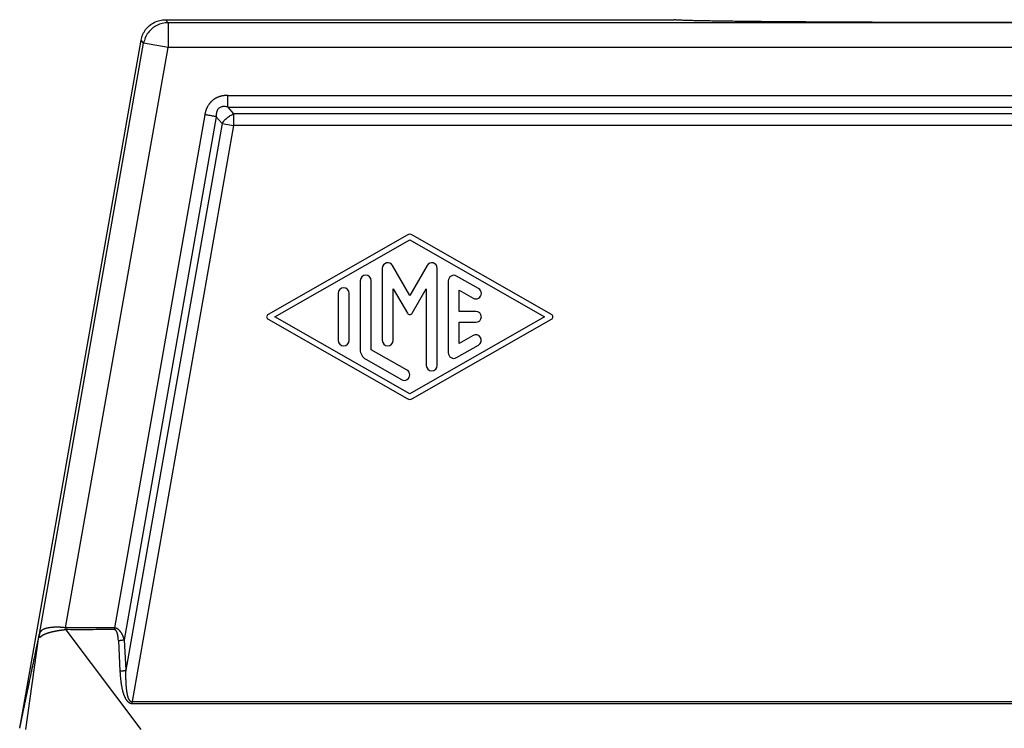
# Model space of a CAD drawing. Units: millimetres. Extents: x -19 to 278, y -106 to 104.
# Drawn here: x 74 to 104, y -22 to -1 of the extents above; entities that cross this region are included whole.
import ezdxf

# ---------------------------------------------------------------- set-up
doc = ezdxf.new("R2010")
doc.units = ezdxf.units.MM

# ---------------------------------------------------------------- blocks, each defined once
blk = doc.blocks.new('MFV_24_40__2', base_point=(148, -78))
at = {"color": 7, "linetype": 'Continuous'}
for p, q in [((157.361, -2.183), (157.207, -2)), ((157.207, -2), (188, -2)), ((157.361, -2.183), (157.361, -3.683)), ((258.639, -2.183), (157.361, -2.183)), ((148.38, -44.925), (155.73, -3.239)), ((149.571, -39.226), (155.884, -3.423)), ((155.884, -3.423), (155.73, -3.239)), ((157.361, -3.683), (155.884, -3.423)), ((151.162, -38.84), (157.361, -3.683)), ((258.639, -3.683), (157.361, -3.683)), ((160.981, -6.586), (255.019, -6.586)), ((160.981, -7.293), (161.328, -7.707)), ((160.981, -7.293), (255.019, -7.293)), ((161.328, -7.707), (161.328, -8.414)), ((254.672, -7.707), (161.328, -7.707)), ((159.588, -7.755), (154.111, -38.841)), ((160.284, -7.877), (154.703, -39.557)), ((160.632, -8.292), (154.798, -41.407)), ((160.284, -7.877), (160.632, -8.292)), ((160.632, -8.292), (161.328, -8.414)), ((161.328, -8.414), (155.181, -43.308)), ((254.672, -8.414), (161.328, -8.414)), ((171.835, -15.044), (163.418, -19.855)), ((163.836, -20), (172, -15.334)), ((172, -15.334), (180.163, -20)), ((180.582, -19.855), (172.165, -15.044)), ((170.333, -17.056), (170.333, -21.42)), ((172, -18.698), (170.955, -16.889)), ((173.045, -16.889), (172, -18.698)), ((173.666, -22.944), (173.666, -17.056)), ((169, -17.811), (169, -21.989)), ((169.667, -21.989), (169.667, -17.811)), ((174.333, -17.818), (174.333, -22.182)), ((176.166, -18.291), (174.833, -17.529)), ((171, -18.3), (171.856, -19.781)), ((171, -21.42), (171, -18.3)), ((172.144, -19.781), (173, -18.3)), ((173, -18.3), (173, -22.944)), ((175, -19.667), (175, -18.392)), ((175, -18.392), (175.833, -18.868)), ((167.667, -18.58), (167.667, -21.42)), ((168.334, -21.42), (168.334, -18.58)), ((176, -19.667), (175, -19.667)), ((163.418, -20.145), (171.835, -24.956)), ((172, -24.666), (163.836, -20)), ((180.163, -20), (172, -24.666)), ((172.165, -24.956), (180.582, -20.145)), ((175, -21.608), (175, -20.333)), ((175, -20.333), (176, -20.333)), ((175.833, -21.132), (175, -21.608)), ((171.833, -23.227), (169.667, -21.989)), ((174.833, -22.471), (176.166, -21.709)), ((169.334, -22.566), (171.5, -23.805)), ((155.738, -45), (151.194, -38.952)), ((148.742, -45), (149.548, -39.37)), ((154.355, -39.605), (154.45, -41.455)), ((154.703, -39.557), (154.798, -41.407)), ((155.181, -43.308), (260.819, -43.308)), ((155.181, -43.417), (260.819, -43.417))]:
    blk.add_line(p, q, dxfattribs=at)
for centre, radius, start, end in [((172, -15.334), 0.333, 60.24751, 119.75194), ((170.667, -17.056), 0.333, 30, 180), ((173.333, -17.056), 0.333, 0, 150), ((169.334, -17.811), 0.333, 0, 180), ((174.666, -17.818), 0.333, 60.01836, 180), ((168, -18.58), 0.333, 0, 180), ((176, -18.58), 0.333, 240.01836, 60.01836), ((176, -20), 0.333, 270, 90), ((163.501, -20), 0.167, 119.75194, 240.24806), ((172, -19.698), 0.167, 210, 330), ((180.499, -20), 0.167, 299.75249, 60.24751), ((168, -21.42), 0.333, 180, 0), ((170.667, -21.42), 0.333, 180, 0), ((176, -21.42), 0.333, 299.98164, 119.98164), ((169.667, -21.989), 0.667, 180, 240.01836), ((174.666, -22.182), 0.333, 180, 299.98164), ((171.667, -23.516), 0.333, 240.01836, 60.01836), ((173.333, -22.944), 0.333, 180, 0), ((172, -24.666), 0.333, 240.24806, 299.75249)]:
    blk.add_arc(centre, radius, start, end, dxfattribs=at)
for points, knots in [([(155.73, -3.239), (155.758, -3.126), (155.814, -2.9), (155.994, -2.596), (156.234, -2.34), (156.528, -2.148), (156.858, -2.024), (157.091, -2.008), (157.207, -2)], [0, 0, 0, 0, 0.34827, 0.696535, 1.044798, 1.393061, 1.741327, 2.089597, 2.089597, 2.089597, 2.089597]), ([(157.361, -2.183), (157.245, -2.191), (157.012, -2.207), (156.682, -2.332), (156.388, -2.524), (156.148, -2.78), (155.968, -3.083), (155.912, -3.31), (155.884, -3.423)], [0, 0, 0, 0, 0.348256, 0.696516, 1.044779, 1.393041, 1.741302, 2.089558, 2.089558, 2.089558, 2.089558]), ([(228, -2), (227.993, -2.003), (227.968, -2.014), (227.906, -2.016), (227.806, -2.026), (227.665, -2.032), (227.486, -2.04), (227.266, -2.047), (227.008, -2.054), (226.712, -2.062), (226.378, -2.069), (226.007, -2.076), (225.6, -2.083), (225.157, -2.09), (224.68, -2.096), (224.17, -2.103), (223.577, -2.11), (222.897, -2.117), (222.127, -2.124), (221.313, -2.13), (220.457, -2.137), (219.561, -2.143), (218.629, -2.148), (217.664, -2.153), (216.553, -2.158), (215.293, -2.163), (213.884, -2.167), (212.195, -2.171), (210.23, -2.174), (208, -2.175), (205.77, -2.174), (203.805, -2.171), (202.116, -2.167), (200.707, -2.163), (199.447, -2.158), (198.336, -2.153), (197.371, -2.148), (196.439, -2.143), (195.543, -2.137), (194.687, -2.13), (193.873, -2.124), (193.103, -2.117), (192.423, -2.11), (191.83, -2.103), (191.32, -2.096), (190.843, -2.09), (190.4, -2.083), (189.993, -2.076), (189.622, -2.069), (189.288, -2.062), (188.992, -2.054), (188.734, -2.047), (188.514, -2.04), (188.335, -2.032), (188.194, -2.026), (188.094, -2.016), (188.032, -2.014), (188.007, -2.003), (188, -2)], [0, 0, 0, 0, 0.021628, 0.082507, 0.183248, 0.323814, 0.504091, 0.723644, 0.981829, 1.278206, 1.612328, 1.983752, 2.391493, 2.834382, 3.311699, 3.822723, 4.366735, 5.090853, 5.8613, 6.676203, 7.533691, 8.430439, 9.36288, 10.328771, 11.32587, 12.697058, 14.108125, 15.553147, 17.764278, 20.003568, 22.242858, 24.453989, 25.899011, 27.310078, 28.681266, 29.678365, 30.644256, 31.576697, 32.473445, 33.330933, 34.145836, 34.916283, 35.640402, 36.184413, 36.695437, 37.172754, 37.615643, 38.023384, 38.394808, 38.72893, 39.025307, 39.283492, 39.503045, 39.683322, 39.823888, 39.924629, 39.985508, 40.007136, 40.007136, 40.007136, 40.007136]), ([(160.981, -6.586), (160.967, -6.586), (160.939, -6.586), (160.898, -6.587), (160.856, -6.59), (160.815, -6.593), (160.774, -6.597), (160.732, -6.603), (160.69, -6.609), (160.647, -6.617), (160.603, -6.627), (160.561, -6.637), (160.522, -6.648), (160.488, -6.658), (160.455, -6.669), (160.41, -6.685), (160.355, -6.708), (160.301, -6.733), (160.259, -6.755), (160.228, -6.772), (160.197, -6.791), (160.167, -6.81), (160.138, -6.83), (160.109, -6.851), (160.081, -6.872), (160.053, -6.895), (160.025, -6.919), (159.997, -6.945), (159.971, -6.971), (159.945, -6.998), (159.919, -7.026), (159.895, -7.054), (159.872, -7.084), (159.842, -7.124), (159.806, -7.175), (159.774, -7.229), (159.75, -7.272), (159.733, -7.306), (159.716, -7.339), (159.7, -7.374), (159.685, -7.41), (159.671, -7.447), (159.657, -7.485), (159.644, -7.523), (159.633, -7.561), (159.622, -7.6), (159.612, -7.638), (159.603, -7.677), (159.595, -7.716), (159.59, -7.742), (159.588, -7.755)], [0, 0, 0, 0, 0.041662, 0.083132, 0.124517, 0.165926, 0.207471, 0.249268, 0.291435, 0.33409, 0.381036, 0.428359, 0.463865, 0.499624, 0.535115, 0.570887, 0.64182, 0.713376, 0.748854, 0.784557, 0.820082, 0.855737, 0.891283, 0.926912, 0.962485, 0.998086, 1.035562, 1.073005, 1.110512, 1.147924, 1.185463, 1.22285, 1.260444, 1.297777, 1.373144, 1.447792, 1.485467, 1.522823, 1.560472, 1.597856, 1.637512, 1.676887, 1.717607, 1.757886, 1.797829, 1.837545, 1.877136, 1.916704, 1.956349, 1.996168, 1.996168, 1.996168, 1.996168]), ([(160.981, -7.293), (160.981, -7.269), (160.981, -7.219), (160.981, -7.141), (160.981, -7.057), (160.981, -6.967), (160.981, -6.874), (160.981, -6.779), (160.981, -6.682), (160.981, -6.618), (160.981, -6.586)], [0, 0, 0, 0, 0.0714327, 0.1499488, 0.2346534, 0.3244233, 0.4179704, 0.5138909, 0.6107411, 0.7071068, 0.7071068, 0.7071068, 0.7071068]), ([(160.981, -7.293), (160.951, -7.286), (160.888, -7.272), (160.814, -7.264), (160.763, -7.262), (160.738, -7.262), (160.716, -7.263), (160.683, -7.266), (160.645, -7.27), (160.588, -7.283), (160.519, -7.308), (160.443, -7.357), (160.381, -7.424), (160.343, -7.489), (160.32, -7.544), (160.307, -7.587), (160.296, -7.632), (160.288, -7.68), (160.284, -7.729), (160.281, -7.779), (160.282, -7.829), (160.283, -7.862), (160.284, -7.877)], [0, 0, 0, 0, 0.090147, 0.195758, 0.223001, 0.243357, 0.269249, 0.290376, 0.341655, 0.382556, 0.466215, 0.55919, 0.653213, 0.736907, 0.785189, 0.829591, 0.873106, 0.924676, 0.97343, 1.022607, 1.074275, 1.121527, 1.121527, 1.121527, 1.121527]), ([(160.632, -8.292), (160.676, -8.23), (160.765, -8.105), (160.934, -7.945), (161.121, -7.806), (161.26, -7.74), (161.328, -7.707)], [0, 0, 0, 0, 0.2263072, 0.4606687, 0.6950302, 0.9213374, 0.9213374, 0.9213374, 0.9213374]), ([(160.284, -7.877), (160.261, -7.873), (160.212, -7.865), (160.135, -7.851), (160.052, -7.836), (159.964, -7.821), (159.872, -7.805), (159.778, -7.788), (159.683, -7.771), (159.62, -7.76), (159.588, -7.755)], [0, 0, 0, 0, 0.0714327, 0.1499488, 0.2346534, 0.3244233, 0.4179704, 0.5138909, 0.6107411, 0.7071068, 0.7071068, 0.7071068, 0.7071068]), ([(148.38, -44.925), (148.381, -44.921), (148.382, -44.914), (148.384, -44.902), (148.387, -44.889), (148.39, -44.876), (148.393, -44.862), (148.396, -44.844), (148.401, -44.822), (148.408, -44.787), (148.417, -44.744), (148.432, -44.675), (148.45, -44.589), (148.475, -44.466), (148.505, -44.324), (148.539, -44.163), (148.573, -44.001), (148.618, -43.787), (148.674, -43.518), (148.764, -43.088), (148.876, -42.552), (149.055, -41.698), (149.276, -40.635), (149.462, -39.776), (149.552, -39.324), (149.557, -39.297), (149.56, -39.283)], [0, 0, 0, 0, 0.011085, 0.021992, 0.036197, 0.050206, 0.064061, 0.077796, 0.104996, 0.131932, 0.185319, 0.238287, 0.343614, 0.448467, 0.613672, 0.778592, 0.94338, 1.108082, 1.437347, 1.766499, 2.424657, 3.082708, 4.382608, 5.682429, 5.719899, 5.764336, 5.764336, 5.764336, 5.764336]), ([(149.548, -39.37), (149.548, -39.366), (149.548, -39.359), (149.549, -39.348), (149.55, -39.337), (149.552, -39.326), (149.554, -39.315), (149.556, -39.304), (149.558, -39.293), (149.559, -39.286), (149.56, -39.283)], [0, 0, 0, 0, 0.01072982, 0.02173424, 0.03293345, 0.04423033, 0.05551607, 0.06667458, 0.07758641, 0.08813241, 0.08813241, 0.08813241, 0.08813241]), ([(149.55, -39.345), (149.551, -39.34), (149.552, -39.332), (149.554, -39.32), (149.555, -39.31), (149.556, -39.304), (149.557, -39.302)], [0, 0, 0, 0, 0.01229164, 0.02554433, 0.03510236, 0.04332995, 0.04332995, 0.04332995, 0.04332995]), ([(149.571, -39.226), (149.57, -39.231), (149.568, -39.241), (149.565, -39.255), (149.562, -39.27), (149.56, -39.279), (149.56, -39.283)], [0, 0, 0, 0, 0.01382293, 0.03062965, 0.04540829, 0.05762828, 0.05762828, 0.05762828, 0.05762828]), ([(149.612, -39.432), (149.61, -39.428), (149.605, -39.42), (149.599, -39.407), (149.593, -39.395), (149.588, -39.382), (149.583, -39.369), (149.579, -39.356), (149.576, -39.343), (149.573, -39.33), (149.57, -39.317), (149.569, -39.304), (149.567, -39.29), (149.567, -39.277), (149.567, -39.264), (149.568, -39.251), (149.569, -39.239), (149.57, -39.23), (149.571, -39.226)], [0, 0, 0, 0, 0.0140801, 0.0280787, 0.0419906, 0.0558115, 0.0695383, 0.0831689, 0.0967022, 0.1101383, 0.1234781, 0.1367235, 0.1498772, 0.1629425, 0.1759234, 0.1888244, 0.2016504, 0.2144061, 0.2144061, 0.2144061, 0.2144061]), ([(151.162, -38.84), (151.157, -38.839), (151.146, -38.838), (151.134, -38.836), (151.127, -38.835), (151.125, -38.835), (151.123, -38.835), (151.121, -38.835), (151.118, -38.834), (151.113, -38.833), (151.106, -38.833), (151.096, -38.831), (151.082, -38.829), (151.068, -38.827), (151.057, -38.826), (151.048, -38.825), (151.041, -38.824), (151.035, -38.824), (151.021, -38.822), (150.998, -38.82), (150.967, -38.817), (150.937, -38.815), (150.909, -38.813), (150.885, -38.811), (150.865, -38.81), (150.849, -38.809), (150.834, -38.808), (150.82, -38.807), (150.806, -38.806), (150.791, -38.806), (150.775, -38.805), (150.76, -38.804), (150.746, -38.804), (150.725, -38.803), (150.696, -38.803), (150.658, -38.802), (150.623, -38.802), (150.595, -38.802), (150.574, -38.802), (150.56, -38.803), (150.548, -38.803), (150.536, -38.803), (150.526, -38.804), (150.519, -38.804), (150.514, -38.804), (150.51, -38.804), (150.505, -38.804), (150.498, -38.805), (150.491, -38.805), (150.482, -38.805), (150.472, -38.806), (150.46, -38.806), (150.444, -38.807), (150.423, -38.808), (150.398, -38.81), (150.375, -38.812), (150.354, -38.814), (150.334, -38.815), (150.314, -38.817), (150.294, -38.819), (150.273, -38.821), (150.254, -38.824), (150.238, -38.826), (150.224, -38.827), (150.212, -38.829), (150.201, -38.831), (150.186, -38.833), (150.168, -38.835), (150.146, -38.839), (150.126, -38.842), (150.108, -38.846), (150.091, -38.849), (150.072, -38.853), (150.051, -38.857), (150.029, -38.862), (150.007, -38.868), (149.988, -38.873), (149.971, -38.878), (149.957, -38.882), (149.946, -38.885), (149.937, -38.888), (149.928, -38.891), (149.919, -38.894), (149.909, -38.897), (149.899, -38.901), (149.89, -38.904), (149.882, -38.907), (149.871, -38.911), (149.856, -38.917), (149.836, -38.925), (149.815, -38.935), (149.795, -38.944), (149.777, -38.954), (149.759, -38.964), (149.742, -38.975), (149.727, -38.985), (149.715, -38.994), (149.705, -39.002), (149.695, -39.01), (149.686, -39.017), (149.679, -39.024), (149.673, -39.03), (149.665, -39.037), (149.656, -39.047), (149.645, -39.06), (149.634, -39.075), (149.622, -39.091), (149.611, -39.11), (149.6, -39.131), (149.593, -39.147), (149.589, -39.16), (149.586, -39.168), (149.583, -39.177), (149.58, -39.188), (149.577, -39.198), (149.574, -39.209), (149.573, -39.218), (149.571, -39.223), (149.571, -39.226)], [0, 0, 0, 0, 0.016162, 0.032276, 0.035013, 0.037175, 0.039164, 0.041383, 0.044236, 0.048125, 0.056044, 0.064017, 0.080221, 0.096961, 0.1066, 0.115021, 0.122215, 0.128172, 0.132882, 0.165618, 0.197043, 0.227036, 0.255477, 0.282243, 0.29944, 0.315524, 0.330424, 0.344069, 0.356387, 0.373631, 0.389605, 0.404329, 0.417821, 0.430101, 0.468806, 0.505954, 0.541523, 0.575492, 0.590228, 0.603888, 0.616413, 0.627744, 0.63782, 0.646583, 0.648985, 0.652979, 0.658391, 0.665047, 0.672777, 0.681405, 0.691698, 0.703182, 0.71576, 0.741714, 0.766201, 0.789195, 0.810669, 0.830596, 0.848948, 0.870963, 0.892213, 0.912717, 0.927655, 0.941334, 0.953732, 0.964828, 0.974599, 0.99808, 1.020024, 1.040424, 1.059274, 1.076565, 1.092288, 1.116869, 1.140001, 1.161716, 1.182045, 1.201019, 1.21362, 1.225053, 1.235275, 1.244242, 1.251909, 1.26401, 1.274947, 1.284626, 1.292957, 1.299848, 1.320041, 1.341781, 1.364772, 1.388728, 1.407978, 1.428033, 1.448773, 1.470087, 1.481169, 1.493954, 1.50818, 1.519453, 1.5294, 1.537877, 1.544736, 1.561122, 1.578318, 1.596302, 1.61507, 1.63858, 1.662005, 1.685532, 1.692803, 1.701463, 1.711419, 1.722583, 1.734007, 1.744537, 1.753938, 1.761972, 1.761972, 1.761972, 1.761972]), ([(151.194, -38.952), (151.189, -38.952), (151.179, -38.954), (151.165, -38.956), (151.151, -38.958), (151.14, -38.959), (151.133, -38.96), (151.126, -38.961), (151.117, -38.962), (151.103, -38.964), (151.085, -38.967), (151.065, -38.969), (151.045, -38.972), (151.021, -38.975), (150.993, -38.979), (150.958, -38.983), (150.924, -38.988), (150.89, -38.993), (150.857, -38.997), (150.824, -39.002), (150.792, -39.007), (150.76, -39.012), (150.728, -39.017), (150.697, -39.022), (150.666, -39.027), (150.64, -39.031), (150.619, -39.035), (150.603, -39.038), (150.587, -39.041), (150.57, -39.044), (150.554, -39.047), (150.538, -39.05), (150.522, -39.053), (150.501, -39.057), (150.475, -39.062), (150.444, -39.068), (150.413, -39.075), (150.383, -39.082), (150.353, -39.088), (150.324, -39.095), (150.296, -39.102), (150.268, -39.109), (150.241, -39.117), (150.214, -39.124), (150.188, -39.132), (150.161, -39.14), (150.133, -39.148), (150.104, -39.157), (150.077, -39.167), (150.056, -39.174), (150.043, -39.178), (150.036, -39.181), (150.029, -39.183), (150.021, -39.186), (150.009, -39.19), (149.992, -39.196), (149.97, -39.204), (149.949, -39.212), (149.933, -39.219), (149.923, -39.223), (149.915, -39.226), (149.909, -39.228), (149.903, -39.231), (149.895, -39.234), (149.886, -39.238), (149.875, -39.244), (149.864, -39.249), (149.85, -39.256), (149.833, -39.264), (149.816, -39.273), (149.803, -39.28), (149.793, -39.286), (149.784, -39.291), (149.773, -39.297), (149.76, -39.305), (149.746, -39.313), (149.733, -39.321), (149.72, -39.33), (149.707, -39.338), (149.695, -39.347), (149.684, -39.355), (149.672, -39.364), (149.662, -39.373), (149.652, -39.382), (149.642, -39.391), (149.634, -39.4), (149.628, -39.408), (149.622, -39.416), (149.617, -39.424), (149.614, -39.429), (149.612, -39.432)], [0, 0, 0, 0, 0.014258, 0.028479, 0.042756, 0.057182, 0.061558, 0.065931, 0.077062, 0.088109, 0.109767, 0.130536, 0.150047, 0.167934, 0.202876, 0.237603, 0.2719, 0.305968, 0.339651, 0.373067, 0.405931, 0.438464, 0.470208, 0.501652, 0.532808, 0.56369, 0.580377, 0.596955, 0.613453, 0.629901, 0.646324, 0.662692, 0.679013, 0.695256, 0.727356, 0.75909, 0.790322, 0.821175, 0.851568, 0.881547, 0.910891, 0.939779, 0.96795, 0.995697, 1.02303, 1.049958, 1.080339, 1.11017, 1.13946, 1.168217, 1.175274, 1.182302, 1.189322, 1.196344, 1.210539, 1.224617, 1.252203, 1.279174, 1.292403, 1.305479, 1.311951, 1.318384, 1.324778, 1.331106, 1.34339, 1.355499, 1.367458, 1.379292, 1.402439, 1.425066, 1.436126, 1.44707, 1.457919, 1.468653, 1.485179, 1.501396, 1.517293, 1.532867, 1.547981, 1.562793, 1.5772, 1.591339, 1.605084, 1.618628, 1.631827, 1.644966, 1.654341, 1.663828, 1.673399, 1.682993, 1.682993, 1.682993, 1.682993]), ([(154.111, -38.841), (154.104, -38.841), (154.091, -38.841), (153.841, -38.841), (153.361, -38.841), (152.662, -38.841), (151.973, -38.841), (151.511, -38.842), (151.266, -38.841), (151.235, -38.841), (151.2, -38.841), (151.175, -38.84), (151.162, -38.84)], [0, 0, 0, 0, 0.020241, 0.040483, 0.750169, 1.459855, 2.138621, 2.817387, 2.844296, 2.873878, 2.911472, 2.949207, 2.949207, 2.949207, 2.949207]), ([(151.162, -38.84), (151.162, -38.843), (151.162, -38.847), (151.163, -38.855), (151.164, -38.862), (151.166, -38.869), (151.169, -38.876), (151.172, -38.883), (151.175, -38.889), (151.178, -38.896), (151.181, -38.903), (151.184, -38.91), (151.187, -38.917), (151.19, -38.924), (151.192, -38.931), (151.193, -38.938), (151.194, -38.945), (151.194, -38.949), (151.194, -38.952)], [0, 0, 0, 0, 0.0072249, 0.0144116, 0.0216353, 0.0289405, 0.0363436, 0.0438372, 0.0513968, 0.0589856, 0.0665614, 0.074082, 0.081511, 0.0888241, 0.0960151, 0.1031024, 0.1101335, 0.1171883, 0.1171883, 0.1171883, 0.1171883]), ([(154.111, -38.95), (154.104, -38.95), (154.091, -38.95), (153.841, -38.95), (153.361, -38.95), (152.662, -38.95), (151.973, -38.951), (151.512, -38.95), (151.27, -38.95), (151.246, -38.951), (151.22, -38.951), (151.202, -38.952), (151.194, -38.952)], [0, 0, 0, 0, 0.020241, 0.040483, 0.750169, 1.459855, 2.138621, 2.817387, 2.841471, 2.864009, 2.890889, 2.917671, 2.917671, 2.917671, 2.917671]), ([(154.703, -39.557), (154.698, -39.539), (154.689, -39.504), (154.676, -39.46), (154.664, -39.426), (154.656, -39.403), (154.649, -39.382), (154.642, -39.364), (154.633, -39.34), (154.62, -39.309), (154.603, -39.269), (154.583, -39.228), (154.56, -39.186), (154.54, -39.152), (154.524, -39.126), (154.513, -39.11), (154.501, -39.093), (154.489, -39.076), (154.477, -39.06), (154.465, -39.046), (154.454, -39.032), (154.442, -39.019), (154.433, -39.009), (154.422, -38.998), (154.41, -38.986), (154.398, -38.974), (154.386, -38.964), (154.372, -38.952), (154.354, -38.938), (154.332, -38.922), (154.311, -38.908), (154.291, -38.897), (154.273, -38.887), (154.256, -38.879), (154.241, -38.873), (154.227, -38.867), (154.213, -38.862), (154.2, -38.858), (154.187, -38.854), (154.177, -38.852), (154.169, -38.85), (154.163, -38.849), (154.158, -38.848), (154.154, -38.847), (154.151, -38.846), (154.143, -38.845), (154.13, -38.843), (154.117, -38.842), (154.111, -38.841)], [0, 0, 0, 0, 0.0542478, 0.1089982, 0.1367429, 0.1618418, 0.1841109, 0.2033632, 0.2194097, 0.2602486, 0.3039069, 0.349898, 0.3977627, 0.4470762, 0.4691821, 0.4889674, 0.5064023, 0.5298203, 0.5501128, 0.5671397, 0.58654, 0.6035522, 0.6180025, 0.6297109, 0.6496487, 0.6672472, 0.6823452, 0.6947728, 0.7239086, 0.7509199, 0.7758581, 0.7987543, 0.8202289, 0.8387974, 0.8542496, 0.8687232, 0.8828458, 0.8984136, 0.911922, 0.9218606, 0.9308944, 0.9359188, 0.9403848, 0.9448838, 0.9481757, 0.9498918, 0.968926, 0.9879758, 0.9879758, 0.9879758, 0.9879758]), ([(154.111, -38.841), (154.111, -38.846), (154.111, -38.855), (154.111, -38.869), (154.111, -38.882), (154.111, -38.896), (154.111, -38.91), (154.111, -38.923), (154.111, -38.937), (154.111, -38.946), (154.111, -38.95)], [0, 0, 0, 0, 0.0137465, 0.0274982, 0.0412395, 0.0549546, 0.0686281, 0.0822443, 0.0957877, 0.1092434, 0.1092434, 0.1092434, 0.1092434]), ([(154.355, -39.605), (154.354, -39.588), (154.352, -39.554), (154.349, -39.514), (154.347, -39.486), (154.345, -39.468), (154.343, -39.452), (154.342, -39.438), (154.341, -39.425), (154.339, -39.414), (154.337, -39.398), (154.334, -39.374), (154.33, -39.343), (154.324, -39.311), (154.318, -39.278), (154.312, -39.245), (154.305, -39.216), (154.298, -39.191), (154.292, -39.169), (154.285, -39.146), (154.277, -39.125), (154.27, -39.107), (154.265, -39.093), (154.259, -39.08), (154.253, -39.068), (154.248, -39.057), (154.243, -39.048), (154.237, -39.039), (154.231, -39.03), (154.225, -39.02), (154.219, -39.012), (154.213, -39.004), (154.206, -38.997), (154.198, -38.989), (154.191, -38.982), (154.183, -38.976), (154.174, -38.969), (154.163, -38.963), (154.153, -38.958), (154.145, -38.956), (154.141, -38.954), (154.138, -38.954), (154.136, -38.953), (154.134, -38.953), (154.133, -38.953), (154.132, -38.952), (154.128, -38.952), (154.121, -38.951), (154.114, -38.951), (154.111, -38.95)], [0, 0, 0, 0, 0.0504092, 0.1007257, 0.1196709, 0.1371804, 0.1531787, 0.1675901, 0.1803387, 0.191348, 0.2005416, 0.2309176, 0.2625804, 0.2952175, 0.3285213, 0.3621903, 0.3959304, 0.4174473, 0.44061, 0.4649906, 0.4901727, 0.5074098, 0.5226412, 0.5359204, 0.5497561, 0.5617927, 0.5720135, 0.580396, 0.5938214, 0.6054715, 0.6153518, 0.623457, 0.6354613, 0.6462987, 0.6560438, 0.6647609, 0.6763539, 0.6897039, 0.7044991, 0.7093882, 0.7142778, 0.7167262, 0.7191789, 0.7204465, 0.7216312, 0.7230304, 0.7240784, 0.7338529, 0.7436485, 0.7436485, 0.7436485, 0.7436485]), ([(148.38, -44.926), (148.38, -44.922), (148.382, -44.914), (148.385, -44.901), (148.388, -44.887), (148.392, -44.869), (148.396, -44.848), (148.402, -44.823), (148.408, -44.794), (148.415, -44.763), (148.421, -44.732), (148.427, -44.704), (148.433, -44.677), (148.438, -44.651), (148.443, -44.629), (148.447, -44.61), (148.45, -44.597), (148.454, -44.577), (148.46, -44.549), (148.468, -44.509), (148.476, -44.47), (148.484, -44.431), (148.492, -44.393), (148.5, -44.358), (148.507, -44.326), (148.513, -44.297), (148.518, -44.273), (148.522, -44.254), (148.53, -44.215), (148.542, -44.155), (148.56, -44.069), (148.579, -43.98), (148.598, -43.889), (148.617, -43.797), (148.636, -43.707), (148.654, -43.622), (148.67, -43.545), (148.685, -43.473), (148.7, -43.405), (148.714, -43.335), (148.729, -43.265), (148.744, -43.193), (148.759, -43.121), (148.774, -43.048), (148.789, -42.976), (148.804, -42.904), (148.819, -42.834), (148.834, -42.765), (148.848, -42.697), (148.862, -42.632), (148.875, -42.569), (148.887, -42.508), (148.899, -42.451), (148.91, -42.398), (148.921, -42.348), (148.93, -42.303), (148.939, -42.263), (148.946, -42.227), (148.953, -42.197), (148.958, -42.173), (148.961, -42.154), (148.975, -42.092), (148.997, -41.984), (149.029, -41.83), (149.061, -41.678), (149.092, -41.53), (149.122, -41.386), (149.152, -41.246), (149.18, -41.111), (149.207, -40.982), (149.233, -40.859), (149.274, -40.663), (149.331, -40.391), (149.392, -40.099), (149.441, -39.866), (149.471, -39.72), (149.496, -39.603), (149.511, -39.53), (149.523, -39.472), (149.53, -39.439), (149.535, -39.417), (149.537, -39.408), (149.538, -39.401), (149.539, -39.396), (149.54, -39.391), (149.541, -39.386), (149.543, -39.381), (149.545, -39.377), (149.547, -39.374), (149.547, -39.371), (149.548, -39.37)], [0, 0, 0, 0, 0.011474, 0.024285, 0.039144, 0.056765, 0.07786, 0.103144, 0.133327, 0.169125, 0.19804, 0.227205, 0.255517, 0.281877, 0.305182, 0.324333, 0.338227, 0.345763, 0.385349, 0.425848, 0.466476, 0.506447, 0.544976, 0.581276, 0.614563, 0.644051, 0.668953, 0.688485, 0.70186, 0.787669, 0.874854, 0.964791, 1.058857, 1.154477, 1.246712, 1.334337, 1.416128, 1.483744, 1.553383, 1.624667, 1.697219, 1.770662, 1.84462, 1.918715, 1.992569, 2.065807, 2.138051, 2.208923, 2.278047, 2.345046, 2.409543, 2.47116, 2.52952, 2.584247, 2.634963, 2.681292, 2.722856, 2.759278, 2.790181, 2.815188, 2.833922, 2.846006, 3.006428, 3.164439, 3.319492, 3.471043, 3.618545, 3.761452, 3.899219, 4.0313, 4.157148, 4.276218, 4.63379, 4.991367, 5.170156, 5.348946, 5.438342, 5.527737, 5.572435, 5.617132, 5.628307, 5.639481, 5.645069, 5.650656, 5.654675, 5.660206, 5.666194, 5.670127, 5.673507, 5.677787, 5.677787, 5.677787, 5.677787]), ([(149.612, -39.432), (149.61, -39.431), (149.605, -39.43), (149.599, -39.429), (149.593, -39.428), (149.587, -39.428), (149.582, -39.428), (149.578, -39.429), (149.575, -39.429), (149.573, -39.429), (149.571, -39.428), (149.569, -39.427), (149.566, -39.425), (149.564, -39.422), (149.562, -39.419), (149.56, -39.415), (149.557, -39.411), (149.555, -39.406), (149.553, -39.402), (149.552, -39.397), (149.55, -39.392), (149.549, -39.387), (149.549, -39.382), (149.548, -39.378), (149.548, -39.374), (149.548, -39.371), (149.548, -39.37)], [0, 0, 0, 0, 0.0071962, 0.0137291, 0.0197713, 0.0254389, 0.0307998, 0.0358811, 0.0378787, 0.0398335, 0.041684, 0.0440937, 0.0470994, 0.0506554, 0.0546876, 0.0591119, 0.0638402, 0.0687855, 0.0738637, 0.0789935, 0.0840926, 0.0890832, 0.0938898, 0.0984398, 0.1026603, 0.1064791, 0.1064791, 0.1064791, 0.1064791]), ([(154.355, -39.605), (154.363, -39.604), (154.379, -39.603), (154.402, -39.602), (154.426, -39.6), (154.45, -39.598), (154.473, -39.596), (154.497, -39.593), (154.52, -39.59), (154.543, -39.587), (154.565, -39.584), (154.587, -39.581), (154.608, -39.577), (154.629, -39.573), (154.648, -39.569), (154.667, -39.565), (154.686, -39.561), (154.697, -39.558), (154.703, -39.557)], [0, 0, 0, 0, 0.0236176, 0.0473885, 0.071235, 0.0950768, 0.1188318, 0.1424171, 0.1657498, 0.1887484, 0.2113333, 0.2334282, 0.2549607, 0.2758636, 0.296075, 0.3155398, 0.3342093, 0.3520423, 0.3520423, 0.3520423, 0.3520423]), ([(154.45, -41.455), (154.457, -41.454), (154.473, -41.453), (154.497, -41.452), (154.521, -41.45), (154.544, -41.448), (154.568, -41.446), (154.591, -41.443), (154.615, -41.44), (154.637, -41.437), (154.66, -41.434), (154.682, -41.431), (154.703, -41.427), (154.723, -41.423), (154.743, -41.419), (154.762, -41.415), (154.78, -41.411), (154.792, -41.408), (154.798, -41.407)], [0, 0, 0, 0, 0.0236176, 0.0473885, 0.071235, 0.0950768, 0.1188318, 0.1424171, 0.1657498, 0.1887484, 0.2113333, 0.2334282, 0.2549607, 0.2758636, 0.296075, 0.3155398, 0.3342093, 0.3520423, 0.3520423, 0.3520423, 0.3520423]), ([(154.45, -41.455), (154.45, -41.465), (154.451, -41.486), (154.453, -41.522), (154.456, -41.562), (154.459, -41.619), (154.464, -41.686), (154.47, -41.758), (154.476, -41.823), (154.481, -41.882), (154.487, -41.941), (154.494, -42), (154.501, -42.059), (154.508, -42.117), (154.516, -42.176), (154.525, -42.234), (154.534, -42.293), (154.544, -42.351), (154.555, -42.409), (154.566, -42.467), (154.579, -42.525), (154.592, -42.582), (154.606, -42.64), (154.62, -42.695), (154.635, -42.748), (154.65, -42.798), (154.667, -42.848), (154.681, -42.889), (154.694, -42.922), (154.703, -42.947), (154.713, -42.971), (154.723, -42.995), (154.734, -43.019), (154.745, -43.043), (154.757, -43.067), (154.769, -43.091), (154.782, -43.115), (154.796, -43.139), (154.81, -43.163), (154.826, -43.187), (154.842, -43.21), (154.859, -43.233), (154.876, -43.255), (154.893, -43.274), (154.909, -43.291), (154.923, -43.305), (154.938, -43.318), (154.953, -43.331), (154.969, -43.344), (154.986, -43.355), (155.003, -43.366), (155.02, -43.376), (155.039, -43.386), (155.058, -43.394), (155.078, -43.401), (155.095, -43.406), (155.111, -43.409), (155.129, -43.413), (155.152, -43.415), (155.171, -43.416), (155.181, -43.417)], [0, 0, 0, 0, 0.03153, 0.063063, 0.108102, 0.153156, 0.231912, 0.310714, 0.369804, 0.428929, 0.488021, 0.547151, 0.606242, 0.665378, 0.724471, 0.783618, 0.842665, 0.901778, 0.960828, 1.019959, 1.079002, 1.138146, 1.197195, 1.256369, 1.308898, 1.361562, 1.414109, 1.466807, 1.493074, 1.519405, 1.545684, 1.572027, 1.598309, 1.624667, 1.650957, 1.677341, 1.705392, 1.73357, 1.761632, 1.789855, 1.817901, 1.846149, 1.874221, 1.902527, 1.922561, 1.942764, 1.962825, 1.983065, 2.003124, 2.02338, 2.043475, 2.06377, 2.084549, 2.105511, 2.126359, 2.147325, 2.160467, 2.173637, 2.202316, 2.231005, 2.231005, 2.231005, 2.231005]), ([(154.798, -41.407), (154.798, -41.411), (154.798, -41.419), (154.797, -41.43), (154.797, -41.441), (154.797, -41.452), (154.797, -41.462), (154.796, -41.48), (154.796, -41.505), (154.795, -41.537), (154.795, -41.567), (154.795, -41.595), (154.795, -41.621), (154.794, -41.646), (154.794, -41.672), (154.794, -41.7), (154.794, -41.731), (154.794, -41.762), (154.795, -41.795), (154.795, -41.828), (154.795, -41.863), (154.796, -41.898), (154.796, -41.936), (154.797, -41.976), (154.798, -42.019), (154.8, -42.06), (154.801, -42.099), (154.803, -42.138), (154.804, -42.175), (154.806, -42.211), (154.808, -42.245), (154.81, -42.279), (154.812, -42.311), (154.815, -42.342), (154.817, -42.372), (154.819, -42.401), (154.821, -42.428), (154.824, -42.454), (154.826, -42.477), (154.828, -42.497), (154.83, -42.517), (154.832, -42.536), (154.834, -42.553), (154.836, -42.569), (154.838, -42.586), (154.84, -42.604), (154.842, -42.623), (154.845, -42.64), (154.847, -42.657), (154.849, -42.672), (154.851, -42.687), (154.853, -42.7), (154.856, -42.716), (154.859, -42.736), (154.863, -42.761), (154.868, -42.786), (154.873, -42.812), (154.878, -42.84), (154.884, -42.869), (154.891, -42.9), (154.899, -42.931), (154.907, -42.961), (154.915, -42.99), (154.924, -43.017), (154.932, -43.044), (154.942, -43.071), (154.952, -43.097), (154.963, -43.122), (154.974, -43.146), (154.986, -43.169), (154.998, -43.188), (155.007, -43.203), (155.015, -43.214), (155.022, -43.223), (155.028, -43.231), (155.035, -43.24), (155.043, -43.249), (155.052, -43.257), (155.06, -43.265), (155.068, -43.272), (155.077, -43.278), (155.087, -43.285), (155.097, -43.29), (155.107, -43.295), (155.116, -43.299), (155.125, -43.302), (155.133, -43.304), (155.138, -43.305), (155.14, -43.306), (155.141, -43.306), (155.142, -43.306), (155.143, -43.306), (155.145, -43.306), (155.147, -43.307), (155.15, -43.307), (155.155, -43.307), (155.162, -43.307), (155.172, -43.307), (155.178, -43.307), (155.181, -43.308)], [0, 0, 0, 0, 0.012427, 0.024014, 0.034959, 0.045458, 0.05571, 0.065912, 0.098856, 0.131796, 0.160821, 0.188514, 0.214862, 0.239852, 0.26347, 0.293061, 0.32372, 0.355381, 0.387978, 0.421442, 0.455709, 0.490712, 0.526384, 0.570057, 0.612393, 0.653412, 0.693131, 0.731569, 0.768744, 0.804675, 0.83938, 0.872877, 0.905183, 0.936318, 0.966298, 0.995142, 1.022868, 1.049492, 1.071451, 1.092291, 1.112003, 1.130575, 1.147996, 1.164257, 1.179346, 1.199407, 1.218373, 1.236235, 1.25298, 1.2686, 1.283083, 1.29642, 1.308598, 1.332427, 1.357313, 1.383126, 1.409736, 1.437014, 1.467972, 1.499627, 1.531772, 1.564203, 1.592883, 1.62153, 1.650021, 1.678238, 1.706066, 1.7334, 1.760142, 1.786207, 1.811521, 1.825893, 1.83895, 1.850731, 1.861272, 1.870603, 1.884051, 1.896452, 1.907867, 1.91835, 1.927949, 1.940432, 1.95218, 1.963263, 1.973741, 1.983665, 1.990568, 1.997458, 1.998318, 1.99918, 2.000181, 2.000902, 2.002624, 2.004345, 2.007787, 2.011234, 2.020458, 2.029713, 2.038957, 2.038957, 2.038957, 2.038957]), ([(155.181, -43.417), (155.181, -43.412), (155.181, -43.403), (155.181, -43.39), (155.181, -43.376), (155.181, -43.362), (155.181, -43.349), (155.181, -43.335), (155.181, -43.321), (155.181, -43.312), (155.181, -43.308)], [0, 0, 0, 0, 0.0134557, 0.0269991, 0.0406153, 0.0542888, 0.0680039, 0.0817452, 0.0954969, 0.1092434, 0.1092434, 0.1092434, 0.1092434]), ([(148.38, -44.925), (148.38, -44.925), (148.38, -44.925), (148.38, -44.925), (148.38, -44.926), (148.38, -44.926), (148.38, -44.926)], [0, 0, 0, 0, 0.0002242644, 0.0004485288, 0.0006727932, 0.0008970576, 0.0008970576, 0.0008970576, 0.0008970576])]:
    blk.add_open_spline(points, degree=3, knots=knots, dxfattribs=at)
blk = doc.blocks.new('Anteriore1', base_point=(208, -40))
blk.add_blockref('MFV_24_40__2', (148, -78))

msp = doc.modelspace()

# ---------------------------------------------------------------- block references
at = {"xscale": 0.5, "yscale": 0.5, "zscale": 0.5}
msp.add_blockref('Anteriore1', (104, -20), dxfattribs=at)

doc.saveas('drawing.dxf')
